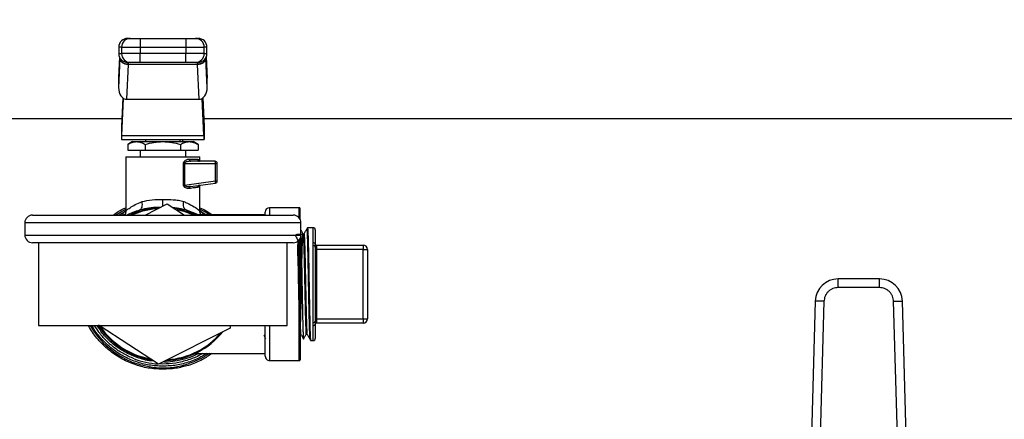
# Model space of a CAD drawing. Extents: x 0.4 to 10.6, y 0.4 to 8.1.
# Drawn here: x 7 to 7.4, y 6.3 to 6.5 of the extents above; entities that cross this region are included whole.
import ezdxf

# ---------------------------------------------------------------- set-up
doc = ezdxf.new("R2010")
doc.units = 0
doc.linetypes.add('SLD-SOLID', pattern=[0])
doc.layers.get('0').update_dxf_attribs({"linetype": 'CONTINUOUS'})
doc.styles.add('SLDTEXTSTYLE0', font='TXT', dxfattribs={"width": 0.75})
doc.dimstyles.new('SLDDIMSTYLE2', dxfattribs={"dimtxt": 0.125, "dimasz": 0.13, "dimexe": 0, "dimexo": 0.0625, "dimgap": 0.03125, "dimtad": 0, "dimtih": 1, "dimtoh": 1, "dimdec": 1, "dimlfac": 20, "dimrnd": 1e-09, "dimzin": 12, "dimtxsty": 'SLDTEXTSTYLE0', "dimsah": 1, "dimcen": 0.09, "dimazin": 3, "dimtfac": 1, "dimtdec": 1, "dimtofl": 0, "dimtmove": 0, "dimatfit": 3, "dimtolj": 1, "dimtzin": 12})

# ---------------------------------------------------------------- blocks, each defined once
blk = doc.blocks.new('_D_8')
at = {"color": 7, "linetype": 'SLD-SOLID'}
for p, q in [((6.471336385437318, 6.498511014929688), (6.471336385437318, 6.859254367221152)), ((8.327489928744589, 6.485859522746229), (8.327489928744589, 6.859254367221152)), ((6.471336385437318, 6.734254367221152), (7.237781207610358, 6.734254367221152)), ((8.327489928744589, 6.734254367221152), (7.561045106571547, 6.734254367221152))]:
    blk.add_line(p, q, dxfattribs=at)
for points in [[(6.471336385437318, 6.734254367221152), (6.601336385437317, 6.714254367221153), (6.601336385437317, 6.754254367221152)], [(8.327489928744589, 6.734254367221152), (8.197489928744588, 6.754254367221152), (8.197489928744588, 6.714254367221153)]]:
    blk.add_solid(points, dxfattribs=at)
at = {"color": 7, "linetype": 'SLD-SOLID', "insert": (7.23778120761036, 6.796169095459325), "char_height": 0.125, "attachment_point": 1, "style": 'SLDTEXTSTYLE0'}
blk.add_mtext('37.1', dxfattribs=at)
blk = doc.blocks.new('_D_9')
at = {"color": 7, "linetype": 'SLD-SOLID'}
for p, q in [((6.471336385437318, 6.498511014929686), (6.471336385437318, 7.245487244101796)), ((8.692061494868746, 5.725898552543073), (8.692061494868746, 7.245487244101796)), ((6.471336385437318, 7.120487244101796), (7.466241477983592, 7.120487244101796)), ((8.692061494868746, 7.120487244101796), (7.78950537694478, 7.120487244101796))]:
    blk.add_line(p, q, dxfattribs=at)
for points in [[(6.471336385437318, 7.120487244101796), (6.601336385437317, 7.100487244101797), (6.601336385437317, 7.140487244101796)], [(8.692061494868746, 7.120487244101796), (8.562061494868745, 7.140487244101796), (8.562061494868745, 7.100487244101797)]]:
    blk.add_solid(points, dxfattribs=at)
at = {"color": 7, "linetype": 'SLD-SOLID', "insert": (7.466241477983592, 7.182401972339968), "char_height": 0.125, "attachment_point": 1, "style": 'SLDTEXTSTYLE0'}
blk.add_mtext('44.4', dxfattribs=at)

msp = doc.modelspace()

# ---------------------------------------------------------------- linework, layer by layer
at = {"color": 7, "linetype": 'SLD-SOLID'}
for p, q in [((7.051548528430255, 6.484928335605621), (7.051548528430255, 6.480991319753031)), ((7.051548528430255, 6.484928335605621), (7.07222658822221, 6.484928335605621)), ((7.07222658822221, 6.484928335605621), (7.07222658822221, 6.480991319753031)), ((7.041937279460223, 6.480991319753031), (7.041937279460223, 6.47803860186308)), ((7.043187041022871, 6.480991319753031), (7.051548528430255, 6.480991319753031)), ((7.043187041022871, 6.480991319753031), (7.043187041022871, 6.47803860186308)), ((7.051548528430255, 6.480991319753031), (7.07222658822221, 6.480991319753031)), ((7.051548528430255, 6.480991319753031), (7.051548528430255, 6.47803860186308)), ((7.07222658822221, 6.480991319753031), (7.080588075629595, 6.480991319753031)), ((7.07222658822221, 6.480991319753031), (7.07222658822221, 6.47803860186308)), ((7.080588075629595, 6.47803860186308), (7.080588075629595, 6.480991319753031)), ((7.081837837192242, 6.47803860186308), (7.081837837192242, 6.480991319753031)), ((7.042390122228945, 6.475876408174258), (7.041802465017611, 6.462740623919959)), ((7.042225974791856, 6.476558810957751), (7.041810326260131, 6.467268347615308)), ((7.042390122228945, 6.475876408174258), (7.042400799438934, 6.476103973545404)), ((7.051548528430255, 6.47803860186308), (7.043187041022871, 6.47803860186308)), ((7.051548528430255, 6.474101586010489), (7.051548528430255, 6.47803860186308)), ((7.07222658822221, 6.47803860186308), (7.051548528430255, 6.47803860186308)), ((7.080588075629595, 6.47803860186308), (7.07222658822221, 6.47803860186308)), ((7.07222658822221, 6.474101586010489), (7.07222658822221, 6.47803860186308)), ((7.08138499442352, 6.475876466840248), (7.08137437587952, 6.476103973545404)), ((7.081972651634854, 6.462740623919959), (7.08138499442352, 6.475876466840248)), ((7.081964790392335, 6.467268347615308), (7.081549141860608, 6.476558810957751)), ((7.045618863596916, 6.457348808873333), (7.046323207460275, 6.473092531000512)), ((7.046323207460275, 6.473092531000512), (7.046337052633667, 6.473228929424826)), ((7.07745190919219, 6.473092531000512), (7.046323207460275, 6.473092531000512)), ((7.07222658822221, 6.474101586010489), (7.051548528430255, 6.474101586010489)), ((7.077438064018797, 6.473228929424826), (7.07745190919219, 6.473092531000512)), ((7.07745190919219, 6.473092531000512), (7.07815625305555, 6.457348808873333)), ((7.077532516261011, 6.474101586010489), (7.077507993877628, 6.474018221640188)), ((7.041802465017611, 6.466916410347586), (7.041802465017611, 6.462740623919959)), ((7.081972651634854, 6.462740623919959), (7.081972651634854, 6.466916410347586)), ((7.04376607433383, 6.458014491849974), (7.043186806358915, 6.445066145430376)), ((7.043373598867739, 6.440890300336761), (7.044128630145553, 6.457768094696375)), ((7.045618863596916, 6.457348808873333), (7.07815625305555, 6.457348808873333)), ((7.080401517784727, 6.440890300336761), (7.079646486506912, 6.457768094696375)), ((7.080009100984626, 6.458014491849974), (7.08058836895954, 6.445066145430376)), ((7.043340863245904, 6.448511012301647), (6.56976154474127, 6.448511012301647)), ((7.67326213834158, 6.448511012301647), (7.080434253406562, 6.448511012301647)), ((7.043186806358915, 6.445066145430376), (7.043186806358915, 6.439160592318496)), ((7.08058836895954, 6.445066145430376), (7.08058836895954, 6.439160592318496)), ((7.043373598867739, 6.440890300336761), (7.080401517784727, 6.440890300336761)), ((7.043186806358915, 6.439160592318496), (7.08058836895954, 6.439160592318496)), ((7.048108061508156, 6.438176353021846), (7.045976315467602, 6.436945657905607)), ((7.045976315467602, 6.436945657905607), (7.045976315467602, 6.434239337169256)), ((7.048108061508156, 6.438176353021846), (7.049954162848502, 6.438176353021846)), ((7.049954162848502, 6.438176353021846), (7.061887587659227, 6.438176353021846)), ((7.053931951563413, 6.436945657905607), (7.053931951563413, 6.434239337169256)), ((7.054013555954047, 6.439160592318496), (7.054013555954047, 6.438176353021846)), ((7.061887587659227, 6.438176353021846), (7.073821012469952, 6.438176353021846)), ((7.069761560698419, 6.438176353021846), (7.069761560698419, 6.439160592318496)), ((7.069843165089051, 6.436945657905607), (7.069843165089051, 6.434239337169256)), ((7.070844241524531, 6.438176353021846), (7.070844241524531, 6.439160592318496)), ((7.073821012469952, 6.438176353021846), (7.075667113810298, 6.438176353021846)), ((7.077798801184865, 6.436945657905607), (7.075667113810298, 6.438176353021846)), ((7.077798801184865, 6.436945657905607), (7.077798801184865, 6.434239337169256)), ((7.045155284952216, 6.431286619279305), (7.045155284952216, 6.406881450543231)), ((7.045155284952216, 6.431286619279305), (7.07861983170025, 6.431286619279305)), ((7.045976315467602, 6.434239337169256), (7.053931951563413, 6.434239337169256)), ((7.050076540101457, 6.431292427212211), (7.050076540101457, 6.431286619279305)), ((7.051552928379427, 6.434239337169256), (7.051552928379427, 6.431286619279305)), ((7.053931951563413, 6.434239337169256), (7.069843165089051, 6.434239337169256)), ((7.069843165089051, 6.434239337169256), (7.077798801184865, 6.434239337169256)), ((7.072222188273039, 6.431286619279305), (7.072222188273039, 6.434239337169256)), ((7.07861983170025, 6.429318082020015), (7.07861983170025, 6.431286619279305)), ((7.071191192183194, 6.418513332170741), (7.071191192183194, 6.428333842723365)), ((7.071611416662058, 6.428333901389355), (7.071611357996069, 6.418513332170741)), ((7.071611416662058, 6.428333901389355), (7.08563669464085, 6.428333842723365)), ((7.073864542633754, 6.430302379982655), (7.077662930754451, 6.430302379982655)), ((7.08550962410878, 6.429318082020015), (7.074569062495081, 6.429318082020015)), ((7.085636753306839, 6.420339956402755), (7.08563669464085, 6.428333842723365)), ((7.08563669464085, 6.428333842723365), (7.08649386340543, 6.428333842723365)), ((7.08649386340543, 6.420339956402755), (7.08649386340543, 6.428333842723365)), ((7.071611357996069, 6.418513332170741), (7.085636753306839, 6.420339956402755)), ((7.073999826404278, 6.417903792545528), (7.074404856392004, 6.417901093910036)), ((7.074171248423997, 6.417808577645459), (7.074008802300588, 6.417864251668973)), ((7.074404856392004, 6.417901093910036), (7.085636753306839, 6.419363930344558)), ((7.07861983170025, 6.406881450543231), (7.07861983170025, 6.418450090234651)), ((7.085636753306839, 6.420339956402755), (7.08649386340543, 6.420339956402755)), ((7.053876864199789, 6.404859468568005), (7.063891089847932, 6.409927271357648)), ((7.063891089847932, 6.409927271357648), (7.071648082905154, 6.404859468568005)), ((7.123600160083657, 6.408255114674545), (7.110214341384443, 6.408255114674545)), ((7.002887613231967, 6.404859468568005), (7.120887562086488, 6.404859468568005)), ((7.041921263645238, 6.404859468568005), (7.045289806064883, 6.40690667691848)), ((7.052617012087041, 6.407471278396154), (7.051403975433477, 6.407249990285828)), ((7.072370965221022, 6.407250048951816), (7.07115833922938, 6.407473683701703)), ((7.108245862791144, 6.405007072196209), (7.0765337277991, 6.405007072196209)), ((7.078485486585549, 6.40690661825249), (7.081853501011293, 6.404859468568005)), ((7.108245862791144, 6.404859468568005), (7.108245862791144, 6.406286577415256)), ((7.123993867535516, 6.402972183703413), (7.123993867535516, 6.407861407222686)), ((6.999387600331081, 6.401359455667119), (6.999387600331081, 6.395859460536865)), ((7.124387574987374, 6.395859460536865), (7.124387574987374, 6.401359455667119)), ((7.129881996848677, 6.399182302151115), (7.12731876245938, 6.399137129339622)), ((7.125736247407395, 6.396279743681719), (7.125345825250919, 6.396279743681719)), ((7.130883601278057, 6.398198238852432), (7.130883601278057, 6.391599429749105)), ((7.120887562086488, 6.39235944763598), (7.002887613231967, 6.39235944763598)), ((7.005637522798109, 6.39235944763598), (7.005637522798109, 6.354859443505894)), ((7.118137593854356, 6.354859443505894), (7.118137593854356, 6.39235944763598)), ((7.123993867535516, 6.394246732500571), (7.123993867535516, 6.339357483919188)), ((7.129881996848677, 6.391042454849993), (7.129881996848677, 6.392319378765526)), ((7.129881996848677, 6.356176436291882), (7.129881996848677, 6.391042454849993)), ((7.130883601278057, 6.390371609266325), (7.130883601278057, 6.35684728187555)), ((7.131375750259376, 6.391325987574599), (7.131375750259376, 6.389357450315309)), ((7.131375750259376, 6.391325987574599), (7.152537159134308, 6.391325987574599)), ((7.152537159134308, 6.391325987574599), (7.152537159134308, 6.389357450315309)), ((7.130883601278057, 6.389357450315309), (7.131375750259376, 6.389357450315309)), ((7.131375750259376, 6.389357450315309), (7.131375750259376, 6.357861382160577)), ((7.152537159134308, 6.389357450315309), (7.131375750259376, 6.389357450315309)), ((7.152537159134308, 6.357861382160577), (7.152537159134308, 6.389357450315309)), ((7.152537159134308, 6.389357450315309), (7.154505696393598, 6.389357450315309)), ((7.154505696393598, 6.389357450315309), (7.154505696393598, 6.357861382160577)), ((7.386223504903035, 6.375971631616096), (7.367472916178102, 6.375971631616096)), ((7.367472916178102, 6.372034615763505), (7.367472916178102, 6.375971631616096)), ((7.386223504903035, 6.372034615763505), (7.386223504903035, 6.375971631616096)), ((7.386223504903035, 6.372034615763505), (7.367472916178102, 6.372034615763505)), ((7.357142480849507, 6.365932179592702), (7.355394117046753, 6.304739153166432)), ((7.361077854054406, 6.365819716891881), (7.359329490251653, 6.304626690465611)), ((7.394366872163494, 6.304626690465611), (7.392618508360743, 6.365819716891881)), ((7.398302304034383, 6.304739153166432), (7.39655394023163, 6.365932179592702)), ((7.005637522798109, 6.354859443505894), (7.118137593854356, 6.354859443505894)), ((7.059884026804533, 6.337291619784227), (7.032994177438368, 6.354859443505894)), ((7.092401059165001, 6.354859443505894), (7.092337993226877, 6.353715398055339)), ((7.108245862791144, 6.340932255060631), (7.108245862791144, 6.354859443505894)), ((7.129881996848677, 6.35489945371036), (7.129881996848677, 6.356176436291882)), ((7.130883601278057, 6.357861382160577), (7.131375750259376, 6.357861382160577)), ((7.130883601278057, 6.35561946139277), (7.130883601278057, 6.349020652289442)), ((7.131375750259376, 6.357861382160577), (7.131375750259376, 6.355892903567276)), ((7.131375750259376, 6.357861382160577), (7.152537159134308, 6.357861382160577)), ((7.152537159134308, 6.355892903567276), (7.131375750259376, 6.355892903567276)), ((7.152537159134308, 6.357861382160577), (7.154505696393598, 6.357861382160577)), ((7.152537159134308, 6.357861382160577), (7.152537159134308, 6.355892903567276)), ((7.092337993226877, 6.353715398055339), (7.059884026804533, 6.337291619784227)), ((7.126766187509439, 6.350913862418918), (7.127156609665915, 6.350913862418918)), ((7.128746751296464, 6.348056594092991), (7.129881996848677, 6.34803653032477)), ((7.0765337277991, 6.342211818945666), (7.108245862791144, 6.342211818945666)), ((7.110214341384443, 6.338963776467329), (7.123600160083657, 6.338963776467329)), ((7.061887587659227, 6.336404707363248), (7.061832265631645, 6.336404766029236))]:
    msp.add_line(p, q, dxfattribs=at)
at = {"color": 8, "linetype": 'SLD-SOLID'}
for p, q in [((7.043187041022871, 6.480991319753031), (7.041937279460223, 6.480991319753031)), ((7.081837837192242, 6.480991319753031), (7.080588075629595, 6.480991319753031)), ((7.042233073376519, 6.476541445825021), (7.041802465017611, 6.466916410347586)), ((7.041937279460223, 6.47803860186308), (7.043187041022871, 6.47803860186308)), ((7.080588075629595, 6.47803860186308), (7.081837837192242, 6.47803860186308)), ((7.081542043275945, 6.476541445825021), (7.081972651634854, 6.466916410347586)), ((7.110214341384443, 6.408255114674545), (7.110214341384443, 6.404859468568005)), ((7.123600160083657, 6.403571163450615), (7.123600160083657, 6.408255114674545)), ((7.079433352969049, 6.405021386697513), (7.079095026210762, 6.405266903861278)), ((7.124387574987374, 6.401359455667119), (6.999387600331081, 6.401359455667119)), ((7.129881996848677, 6.392319378765526), (7.129881996848677, 6.399182302151115)), ((6.999387600331081, 6.395859460536865), (7.124387574987374, 6.395859460536865)), ((7.123600160083657, 6.338963776467329), (7.123600160083657, 6.393647694087381)), ((7.110214341384443, 6.354859443505894), (7.110214341384443, 6.338963776467329)), ((7.129881996848677, 6.34803653032477), (7.129881996848677, 6.35489945371036))]:
    msp.add_line(p, q, dxfattribs=at)
at = {"color": 8, "linetype": 'SLD-SOLID', "flags": 128}
for points in [[(7.071611357996069, 6.418513332170741), (7.071611357996069, 6.418513332170741), (7.071610595338212, 6.418458010143159), (7.071622093872047, 6.418403685437389), (7.071681874514789, 6.418299377309032), (7.071790406594351, 6.418202050433361), (7.071947455446776, 6.418113464790043), (7.072700374748988, 6.417912357779914), (7.073999826404278, 6.417903792545528)], [(7.040454613921435, 6.404859468568005), (7.042676881582943, 6.406272614909884), (7.045155284952216, 6.407608908806237)], [(7.075910225668516, 6.404859468568005), (7.071537438849989, 6.406473956583968), (7.067854974723462, 6.407337578607334)], [(7.06183373228137, 6.337389005325887), (7.060171138154465, 6.337429602190242), (7.06015799697294, 6.33743024751612)]]:
    msp.add_lwpolyline(points, dxfattribs=at)
at = {"color": 7, "linetype": 'SLD-SOLID', "flags": 128}
for points in [[(7.072370965221022, 6.407250048951816), (7.077034500680796, 6.405423894047714), (7.078167282261473, 6.404859468568005)], [(7.361077854054406, 6.365819716891881), (7.360310092256988, 6.36584165797175), (7.359571839452015, 6.365862719061782), (7.358891489978136, 6.365882196170116), (7.358295091534448, 6.365899209306911), (7.357805699854611, 6.365913230478271), (7.357442029389095, 6.365923614358316), (7.357218101309265, 6.365930008951111), (7.357142480849507, 6.365932179592702)], [(7.392618508360743, 6.365819716891881), (7.393386270158159, 6.36584165797175), (7.394124522963133, 6.365862719061782), (7.394804931103001, 6.365882196170116), (7.395401270880699, 6.365899209306911), (7.395890721226526, 6.365913230478271), (7.39625439169204, 6.365923614358316), (7.396478319771872, 6.365930008951111), (7.39655394023163, 6.365932179592702)]]:
    msp.add_lwpolyline(points, dxfattribs=at)
at = {"color": 7, "linetype": 'SLD-SOLID'}
for centre, radius, start, end in [((7.045874312307384, 6.48099132989032), 0.003937007874014853, 90, 180.0000000000913), ((7.047122982634442, 6.480992394000157), 0.003935941758170499, 90.01596038003346, 180.015637890769), ((7.076652158435355, 6.480992418404028), 0.003935917347575708, 359.9840067611862, 89.98439496801038), ((7.077900820771951, 6.48099132989033), 0.003937007874015741, 359.9999999999233, 90.00000000001292), ((7.045874312307384, 6.478038573984807), 0.003937007874015741, 180.0000000373046, 270.0000000000008), ((7.047122949246309, 6.478037494246228), 0.00393590837928793, 179.9838762070441, 269.9845255221437), ((7.076652191823489, 6.478037469842357), 0.00393588396889916, 270.015119123774, 0.016479147042417), ((7.077900820771952, 6.478038573984818), 0.003937007874015741, 269.9999999999879, 359.9999999999233), ((7.085509613783763, 6.428333849575358), 0.0009842519685838826, 359.9992687111911, 90.0002803826372), ((7.085185368098795, 6.429058838861121), 0.0004151493411345478, 355.9886335850706, 38.64238739222141), ((7.079904585141509, 6.428376470053743), 0.005732267998072253, 359.573922811303, 6.544428191092858), ((7.085509613783763, 6.420339958024767), 0.0009842519693442468, 277.4205087018128, 359.999999822166), ((7.079971381337021, 6.419572382620589), 0.005717132941209989, 0.8330155365691603, 7.715745635285233), ((7.085289191146384, 6.419575183846942), 0.0004067277930630769, 328.7081372781241, 11.38903965207975), ((7.061887566539667, 6.373609440126539), 0.03464566929133955, 92.74885261264916, 115.5792915713256), ((7.110214338193211, 6.40628660548087), 0.001968503937008315, 90, 180), ((7.123600164964865, 6.407861408630477), 0.0003937007874021958, 0, 90), ((7.002887566539668, 6.401359440126539), 0.003500000000000725, 90, 180), ((7.061887566539667, 6.373609440126539), 0.03464566929133997, 64.4207084286718, 81.44672432758121), ((7.120887566539668, 6.401359440126539), 0.003500000000000725, 0, 90), ((7.12989937756329, 6.398198229519317), 0.000984251968504679, 0, 91.01027777780898), ((7.002887566539668, 6.395859440126539), 0.003499999999999837, 180, 270.0000000000008), ((7.120887566539668, 6.395859440126539), 0.003499999999999837, 270.0000000000008, 0), ((7.130009064463574, 6.391439458786142), 0.0008890474390479573, 10.36598765392085, 98.21717212672006), ((7.130025677185831, 6.390173832074321), 0.000880425786594257, 12.98159913686577, 99.39234496040972), ((7.131375755516046, 6.391818101543862), 0.0004921259842527448, 180, 270.0000000000008), ((7.152537172838881, 6.389357471622603), 0.001968503937007426, 0, 90), ((7.367472894503487, 6.365636999181854), 0.01033464566931005, 89.99999999806484, 178.3634229615309), ((7.386223498417976, 6.365636999181854), 0.01033464566930597, 1.636577042504243, 90.00000000333362), ((7.061887566539667, 6.373609440126539), 0.03464566929133699, 212.2380363903293, 261.4467243275831), ((7.130025677185831, 6.357045059067555), 0.0008804257865951332, 260.6076550396005, 347.0184008630224), ((7.130008959458895, 6.355779506730016), 0.0008891641140996091, 261.7907499531071, 349.6305155426505), ((7.131375755516046, 6.355400778709217), 0.0004921259842527448, 90, 180), ((7.152537172838881, 6.357861408630477), 0.001968503937007426, 270.0000000000008, 0), ((7.061887566539667, 6.373609440126539), 0.03464566929133847, 272.6770656504323, 321.4467243274207), ((7.12989937756329, 6.349020650733762), 0.000984251968504679, 268.9897222221918, 0), ((7.061887566539667, 6.373609440126539), 0.0352362204724405, 270.6912516159787, 296.9930669584772), ((7.110214338193211, 6.340932274772209), 0.001968503937008315, 180, 270.0000000000008), ((7.123600164964865, 6.339357471622603), 0.0003937007874021958, 270.0000000000008, 0)]:
    msp.add_arc(centre, radius, start, end, dxfattribs=at)
at = {"color": 8, "linetype": 'SLD-SOLID'}
for radius, start, end in [(0.03425196850393818, 93.7181028086544, 114.1669638575953), (0.03789370547476429, 209.6569014485006, 287.5390854430754), (0.03425196850393623, 213.7181028082582, 259.9666579096565), (0.03425196850393728, 273.7181028086599, 319.9666579094727), (0.03622050356350644, 248.8664471229489, 266.42169891337)]:
    msp.add_arc((7.061887566539667, 6.373609440126539), radius, start, end, dxfattribs=at)
at = {"color": 7, "linetype": 'SLD-SOLID'}
for centre, major_axis, ratio, start_param, end_param in [((7.045743425712955, 6.467092392544257), (-0.0002489600336552655, -0.005564988987586617), 0.7067532482640354, 4.712388980384674, 4.775603737809625), ((7.078031707366364, 6.467092392544375), (-0.0002489600336552656, 0.005564988987585728), 0.706753248264148, 4.649174222913635, 4.712388980384721), ((7.045743425712956, 6.462916565096225), (-0.0002489600336552656, -0.005564988987585728), 0.7067532482641408, 4.775603737839882, 6.314792685892665), ((7.078031707366373, 6.462916565096391), (-0.0002489600336561537, 0.005564988987585727), 0.7067532482641429, 3.109985274857001, 4.649174222786867), ((7.043186779138092, 6.445066133039925), (0, 0.005905511811024056), 0.04473684210503756, 3.14159265358979, 3.926990816986084), ((7.080588353941242, 6.445066133039925), (0, 0.005905511811024056), 0.04473684210533835, 2.356194490220728, 3.14159265358979)]:
    msp.add_ellipse(centre, major_axis=major_axis, ratio=ratio, start_param=start_param, end_param=end_param, dxfattribs=at)
for points, knots in [([(7.04602899752568, 6.484928335605621), (7.045982343081299, 6.484928335605621), (7.045778027624557, 6.484928335605621), (7.046536560592846, 6.48492833560562), (7.04712188623387, 6.484928335605621)], [0, 0, 0, 0, 0.2283451537445035, 1, 1, 1, 1]), ([(7.04712188623387, 6.484928335605621), (7.047204530663916, 6.48492833560562), (7.047369818775794, 6.48492833560562), (7.048400520919204, 6.484928335605621), (7.049844432074504, 6.48492833560562), (7.05098050138813, 6.484928335605621), (7.051548528430255, 6.484928335605621)], [0, 0, 0, 0, 0.2500017046622071, 0.5000011459499952, 0.7500039242979496, 1, 1, 1, 1]), ([(7.07222658822221, 6.484928335605621), (7.072794636134843, 6.484928335605621), (7.073930704093256, 6.484928335605621), (7.075374609565725, 6.484928335605621), (7.07640529772717, 6.484928335605621), (7.076570585938715, 6.48492833560562), (7.076653230418595, 6.484928335605621)], [0, 0, 0, 0, 0.2500054859983745, 0.4999987074229535, 0.7499982220239354, 1, 1, 1, 1]), ([(7.076653230418595, 6.484928335605621), (7.077238554587009, 6.484928335605621), (7.077997088733079, 6.484928335605621), (7.077792774038571, 6.48492833560562), (7.077746119126785, 6.484928335605621)], [0, 0, 0, 0, 0.7716517067093535, 1, 1, 1, 1]), ([(7.046323207460275, 6.473092531000512), (7.045817958168575, 6.47314400040649), (7.044807458319475, 6.473246939347381), (7.043523643437937, 6.473894850941055), (7.042608164838423, 6.474803559539045), (7.04246280276993, 6.475518793580535), (7.042390122228945, 6.475876408174258)], [0, 0, 0, 0, 0.2500007336762761, 0.5000020936294157, 0.7500027434698744, 1, 1, 1, 1]), ([(7.046337052633667, 6.473228929424826), (7.045842270693019, 6.473272638777297), (7.04483165740996, 6.473361916999827), (7.043586938982653, 6.473992829975489), (7.042854612908404, 6.474743835516858), (7.042484081541296, 6.47545481667926), (7.042429312419727, 6.475881724145701), (7.042400799438934, 6.476103973545404)], [0, 0, 0, 0, 0.2444521184492908, 0.4993039108349442, 0.7159974265427632, 0.8521473470792639, 1, 1, 1, 1]), ([(7.04256788017547, 6.47577556133925), (7.042559575289477, 6.475778533185498), (7.04249256083212, 6.475802513847467), (7.042477828215619, 6.475685267031265), (7.042464921364859, 6.475582550235598)], [0, 0, 0, 0, 0.1239267811697611, 1, 1, 1, 1]), ([(7.081374317213531, 6.476103973545404), (7.081345815282421, 6.475881558492159), (7.081291030885761, 6.475454048003399), (7.080918897757575, 6.474742216201326), (7.080184985853956, 6.473984487644482), (7.079199866555663, 6.473510694751639), (7.078239904669869, 6.473273734182209), (7.077746405001048, 6.473246158712071), (7.077438064018797, 6.473228929424826)], [0, 0, 0, 0, 0.1477653623319076, 0.2840241312399293, 0.5015580786973426, 0.7558245038936169, 0.8474379679099423, 1, 1, 1, 1]), ([(7.08138499442352, 6.475876466840248), (7.081312315935209, 6.475518829507894), (7.081166959938585, 6.474803559665579), (7.080251478680701, 6.473894856487987), (7.078967651891513, 6.473246936673109), (7.077957157541289, 6.473143999637772), (7.07745190919219, 6.473092531000512)], [0, 0, 0, 0, 0.250002776812203, 0.500002182581002, 0.7500005103958007, 1, 1, 1, 1]), ([(7.081311016611451, 6.475585835530979), (7.081298242072677, 6.475688844196586), (7.081283522269925, 6.475807538676767), (7.081216555636753, 6.475784113040909), (7.081207705804907, 6.475781017276222)], [0, 0, 0, 0, 0.8678471437729216, 1, 1, 1, 1]), ([(7.081374317213531, 6.476104560205293), (7.081374921880161, 6.476123931466131), (7.0813763143085, 6.47616853967038), (7.081376872029745, 6.476232309983915), (7.081376845495812, 6.476271127022674), (7.081376839851057, 6.476279384852371)], [0, 0, 0, 0, 0.3766688326970229, 0.8673942477614354, 1, 1, 1, 1]), ([(7.04712188623387, 6.474101586010489), (7.046536560592846, 6.474101586010489), (7.045778027624557, 6.474101586010489), (7.045982343081299, 6.474101586010489), (7.04602899752568, 6.474101586010489)], [0, 0, 0, 0, 0.7716548462554965, 1, 1, 1, 1]), ([(7.051548528430255, 6.474101586010489), (7.051002382595031, 6.474101586010489), (7.049867107619883, 6.474101586010488), (7.048394608494192, 6.474101586010489), (7.047359837723152, 6.474101586010489), (7.047199175835143, 6.474101586010489), (7.04712188623387, 6.474101586010489)], [0, 0, 0, 0, 0.2405336040604057, 0.4999979195304184, 0.7594640402010572, 1, 1, 1, 1]), ([(7.076653230418595, 6.474101586010489), (7.076575940817322, 6.474101586010489), (7.076415278929312, 6.474101586010489), (7.075380508158273, 6.474101586010489), (7.073908009032582, 6.474101586010489), (7.072772734057434, 6.474101586010489), (7.07222658822221, 6.474101586010489)], [0, 0, 0, 0, 0.2405359597989428, 0.5000020804695815, 0.7594663959395942, 1, 1, 1, 1]), ([(7.077746119126785, 6.474101586010489), (7.077792773571167, 6.474101586010489), (7.077997089027908, 6.474101586010489), (7.07723855605962, 6.474101586010488), (7.076653230418595, 6.474101586010489)], [0, 0, 0, 0, 0.2283451537445035, 1, 1, 1, 1]), ([(7.045976315467602, 6.436945657905607), (7.046622346513673, 6.437289630143677), (7.047926249688527, 6.437983879276143), (7.049274111700409, 6.438111807855748), (7.049954162848502, 6.438176353021846)], [0, 0, 0, 0, 0.4954593703974658, 1, 1, 1, 1]), ([(7.049954162848502, 6.438176353021846), (7.050620688627755, 6.438114340570254), (7.051968541205431, 6.437988938604826), (7.053272707679432, 6.437295954733492), (7.053931951563413, 6.436945657905607)], [0, 0, 0, 0, 0.4945094072542899, 1, 1, 1, 1]), ([(7.053931951563413, 6.436945657905607), (7.055223988860098, 6.437289630138907), (7.057831743599515, 6.437983878845129), (7.060527479946816, 6.438111807736489), (7.061887587659227, 6.438176353021846)], [0, 0, 0, 0, 0.495459667718286, 1, 1, 1, 1]), ([(7.061887587659227, 6.438176353021846), (7.063220637294707, 6.438114341154973), (7.065916330298221, 6.437988940756356), (7.068524675221478, 6.437295954758161), (7.069843165089051, 6.436945657905607)], [0, 0, 0, 0, 0.4945109230694192, 1, 1, 1, 1]), ([(7.069843165089051, 6.436945657905607), (7.070489196135123, 6.437289630143677), (7.071793099309977, 6.437983879276143), (7.07314096132186, 6.438111807855748), (7.073821012469952, 6.438176353021846)], [0, 0, 0, 0, 0.4954593703974658, 1, 1, 1, 1]), ([(7.073821012469952, 6.438176353021846), (7.074487536280611, 6.438114341767401), (7.075835376418596, 6.437988943009829), (7.077139555151548, 6.437295954783997), (7.077798801184865, 6.436945657905607)], [0, 0, 0, 0, 0.4945125107013125, 1, 1, 1, 1]), ([(7.071191192183194, 6.428333842723365), (7.071194810136984, 6.428402446208583), (7.071202169092399, 6.428541986406803), (7.071284491570847, 6.428826821341667), (7.071567720892503, 6.429306881713428), (7.072189415049552, 6.429813601703428), (7.073021399079589, 6.430215698952819), (7.073583698701986, 6.4302735072704), (7.073864542633754, 6.430302379982655)], [0, 0, 0, 0, 0.04771469266776986, 0.0970521782047906, 0.2079346599485651, 0.4518065523220436, 0.7262014821223676, 1, 1, 1, 1]), ([(7.071611416662058, 6.428333901389355), (7.071536817276341, 6.428333906277868), (7.071387615276347, 6.428333916055111), (7.071256667492097, 6.428333867167633), (7.071191192183194, 6.428333842723365)], [0, 0, 0, 0, 0.4999891805788307, 1, 1, 1, 1]), ([(7.074569062495081, 6.429318082020015), (7.073979540973864, 6.42927373461967), (7.073116297169234, 6.429208796161578), (7.072145683400464, 6.428876986430851), (7.071753580405976, 6.428625913497093), (7.071643145381613, 6.428469289638523), (7.071615129841756, 6.428390359238072), (7.071612628863173, 6.428352332564984), (7.071611416662058, 6.428333901389355)], [0, 0, 0, 0, 0.5605086381739862, 0.8207598737832641, 0.9293917956889909, 0.9678847530786864, 0.9844340377860852, 1, 1, 1, 1]), ([(7.073864542633754, 6.430302379982655), (7.07387512373545, 6.430173392216463), (7.073896285423387, 6.429915422967679), (7.074059283461014, 6.429590085089275), (7.074292138196493, 6.429362463474246), (7.074476757145694, 6.429332875397339), (7.074569062495081, 6.429318082020015)], [0, 0, 0, 0, 0.2500175487394435, 0.5000229179539567, 0.7500226307028641, 1, 1, 1, 1]), ([(7.078590909367696, 6.429318082020015), (7.078469293220196, 6.42933286835499), (7.078226086263832, 6.429362437944218), (7.077919371006242, 6.429590098900211), (7.077704764840616, 6.429915424838597), (7.077676875745982, 6.430173392195382), (7.077662930754451, 6.430302379982655)], [0, 0, 0, 0, 0.2500220769143841, 0.4999920619097461, 0.7499880668763926, 1, 1, 1, 1]), ([(7.073829460372361, 6.416925126517828), (7.073558683172784, 6.416914222038876), (7.073021902235799, 6.416892605313251), (7.072315131207239, 6.417126095694077), (7.071802602566645, 6.417430600703012), (7.071479963532697, 6.417724281847208), (7.071284934407054, 6.418029954907349), (7.071202406246298, 6.41830615231953), (7.071194920241328, 6.418444456284968), (7.071191192183194, 6.418513332170741)], [0, 0, 0, 0, 0.2744370598639519, 0.5440361388156786, 0.675344819410806, 0.7892753675184389, 0.8997334491964947, 0.9500668872512685, 1, 1, 1, 1]), ([(7.071611357996069, 6.418513332170741), (7.071536779027276, 6.418513332170741), (7.07138759907084, 6.418513332170741), (7.071256667587539, 6.418513332170741), (7.071191192183194, 6.418513332170741)], [0, 0, 0, 0, 0.4999262003700808, 1, 1, 1, 1]), ([(7.074404856392004, 6.417901093910036), (7.074323897158362, 6.417878246230123), (7.074156124969348, 6.417830898878864), (7.073958133032831, 6.417600162838363), (7.073833374100957, 6.417283339104921), (7.073830734263074, 6.417041722157259), (7.073829460372361, 6.416925126517828)], [0, 0, 0, 0, 0.241291514377224, 0.5000295054221171, 0.7587322409459529, 0.9999999999999999, 0.9999999999999999, 0.9999999999999999, 0.9999999999999999]), ([(7.077662930754451, 6.417453765744276), (7.077203931828993, 6.417390301189672), (7.076263759366424, 6.417260306056179), (7.074653552646601, 6.417038596091086), (7.073829460372361, 6.416925126517828)], [0, 0, 0, 0, 0.4882071574452018, 1, 1, 1, 1]), ([(7.078463780169638, 6.418429733136484), (7.078363268718733, 6.418405959814492), (7.078151747532472, 6.418355930079333), (7.077884430930919, 6.418134516264152), (7.077694775909818, 6.417820325601334), (7.077673426218133, 6.417574575821119), (7.077662930754451, 6.417453765744276)], [0, 0, 0, 0, 0.2295071689105447, 0.4829860497175129, 0.7458370257408207, 1, 1, 1, 1]), ([(7.039495483668057, 6.404859468568005), (7.04019841167618, 6.405419997174855), (7.041926405607881, 6.406797933492639), (7.043953053848931, 6.407690974300991), (7.045155284952216, 6.408220736405019)], [0, 0, 0, 0, 0.4067884702762681, 1, 1, 1, 1]), ([(7.045155284952216, 6.40688590915839), (7.045246701955606, 6.406958110161399), (7.045436026081253, 6.407107638052909), (7.046957108438377, 6.408197418979044), (7.049237748598332, 6.409620790636073), (7.051389085974848, 6.410549583605712), (7.052452571320008, 6.411008720197992)], [0, 0, 0, 0, 0.2345724314508496, 0.4857982523838382, 0.7458111270623441, 1, 1, 1, 1]), ([(7.051403975433477, 6.407249990285828), (7.051623263282908, 6.40736456460756), (7.052076046447327, 6.407601136419862), (7.052495549083226, 6.408500676802834), (7.052657579292419, 6.409685470138538), (7.052519463250182, 6.410576957718029), (7.052452571320008, 6.411008720197992)], [0, 0, 0, 0, 0.2421557445209549, 0.5000005452719373, 0.7578418258209161, 1, 1, 1, 1]), ([(7.052452571320008, 6.411008720197992), (7.053924881933136, 6.411345970280863), (7.056821720241591, 6.41200952520662), (7.060217636900378, 6.411944070579362), (7.061887587659227, 6.41191188309791)], [0, 0, 0, 0, 0.5082474257642066, 1, 1, 1, 1]), ([(7.061887587659227, 6.41191188309791), (7.063479664204637, 6.411912541049912), (7.065894459724802, 6.411913539004158), (7.069064488828882, 6.41168227510871), (7.07053354591148, 6.411244036411111), (7.071322369334491, 6.411008720197992)], [0, 0, 0, 0, 0.4725875376609266, 0.7168011312771411, 1, 1, 1, 1]), ([(7.072370965221022, 6.407249990285828), (7.072151671551774, 6.407364590419101), (7.071698888580321, 6.407601209146173), (7.071279483812666, 6.408500672016197), (7.071117339649971, 6.409685479184224), (7.07125547016147, 6.410576959647145), (7.071322369334491, 6.411008720197992)], [0, 0, 0, 0, 0.2421611515662309, 0.4999982268207039, 0.7578398518061981, 1, 1, 1, 1]), ([(7.071322369334491, 6.411008720197992), (7.071908925431721, 6.410770093404317), (7.072694541823057, 6.410450483529988), (7.074635918012821, 6.409516671719402), (7.076594630177667, 6.408361633859124), (7.078302389309382, 6.407134427417951), (7.078512565235006, 6.406969885577477), (7.07861983170025, 6.40688590915839)], [0, 0, 0, 0, 0.1365931244480331, 0.1829489080698112, 0.503466425591142, 0.7465865738761224, 1, 1, 1, 1]), ([(7.07861983170025, 6.408208240549373), (7.079584588537593, 6.407798839359216), (7.081613799317243, 6.406937729827665), (7.083347724128394, 6.405574547152729), (7.084257281242618, 6.404859468568005)], [0, 0, 0, 0, 0.4754345122837275, 1, 1, 1, 1]), ([(7.043193787611601, 6.404633017850649), (7.043474616511302, 6.40512337866329), (7.044040721533329, 6.406111865670632), (7.044871269673771, 6.406640355926676), (7.045289806064883, 6.40690667691848)], [0, 0, 0, 0, 0.4960720869357222, 1, 1, 1, 1]), ([(7.045155284952216, 6.40688590915839), (7.04513024757112, 6.406572987095754), (7.045078695435018, 6.405928678463747), (7.0448409446998, 6.405217978803631), (7.044592757600318, 6.40488865988131), (7.044545158667114, 6.404825500960402)], [0, 0, 0, 0, 0.4328431605174311, 0.891226979259463, 1, 1, 1, 1]), ([(7.045613935653844, 6.404859468568005), (7.045622870258467, 6.404865163370227), (7.047383858765284, 6.40598759482455), (7.049399029214292, 6.406620397859511), (7.051403975433477, 6.407249990285828)], [0, 0, 0, 0, 0.005073630286947835, 1, 1, 1, 1]), ([(7.079257237670215, 6.404787720063517), (7.079200024818553, 6.404863133724635), (7.078941330849871, 6.405204124581075), (7.078695728616603, 6.405928228219128), (7.078644642667705, 6.406572839909213), (7.07861983170025, 6.40688590915839)], [0, 0, 0, 0, 0.1274373718673658, 0.576221574862838, 1, 1, 1, 1]), ([(7.127309551899113, 6.399126334797655), (7.127252039675933, 6.399022789329536), (7.127137015234864, 6.398815698402824), (7.127021990777922, 6.398608607447534), (7.126964478552098, 6.398505061974652)], [0, 0, 0, 0, 0.500000022998916, 1, 1, 1, 1]), ([(7.125353334497504, 6.396130321407858), (7.124249175310461, 6.396154319696318), (7.120658883060137, 6.396232352710114), (7.123345494422395, 6.394423079130097), (7.122651382947542, 6.390192216667051), (7.123027118131937, 6.384122448916404), (7.123116011689095, 6.376939866697596), (7.123281904307693, 6.369394220104735), (7.123427036657837, 6.362299997988642), (7.123577857709154, 6.356416608976937), (7.123727027578821, 6.352375605188239), (7.123876765624138, 6.350610843789458), (7.124026233698975, 6.351312023897337), (7.124175859578124, 6.354404658802997), (7.124325477103342, 6.359557598930796), (7.124474969305126, 6.366218704643805), (7.124624621496358, 6.373673897212377), (7.124774105501574, 6.381123836169007), (7.124923761017274, 6.387769626312014), (7.125073241645943, 6.392898365711359), (7.125222900371341, 6.395959703472081), (7.125372380106881, 6.396625089174846), (7.125522037417733, 6.394822209927423), (7.12567151872867, 6.390744251505754), (7.125821175650635, 6.384827410255667), (7.125970656055324, 6.377706989039814), (7.12612031300826, 6.370142122258801), (7.126269793220992, 6.362959724704146), (7.126419451063081, 6.356871749151074), (7.126568929161991, 6.352749369003888), (7.126684579280183, 6.350795917112008), (7.126750270914094, 6.351104911030996), (7.126766128843451, 6.351179502016892)], [0, 0, 0, 0, 0.01541725845573315, 0.05013087261729589, 0.08484808754882547, 0.119569390829417, 0.1542946272429217, 0.1890239397244266, 0.2237568827743073, 0.2584943882658993, 0.2932359034248992, 0.3279816153853402, 0.3627315622865484, 0.397485602108284, 0.4322437259690964, 0.4670057654360377, 0.5017719185949923, 0.5365415869326441, 0.5713155178576372, 0.6060933304216876, 0.6408749016088329, 0.6756608638203513, 0.7104508491313996, 0.7452449516294947, 0.780043344668031, 0.8148460102109732, 0.8496527470806611, 0.8844634915222791, 0.9192780559048359, 0.9540964327217497, 0.988918900570245, 1, 1, 1, 1]), ([(7.124337004904897, 6.395684107895887), (7.124345616475546, 6.39548972391563), (7.124380242317351, 6.394708134908895), (7.124439540148473, 6.392719625396428), (7.124517024127619, 6.389771315443027), (7.124593042489875, 6.386350892484717), (7.124670252518064, 6.382546741522078), (7.124746751871255, 6.378521216226014), (7.124823366556941, 6.374319158600488), (7.124900348440115, 6.370134312653052), (7.124976659723544, 6.366010278864848), (7.12505369412463, 6.362137571426056), (7.12513012411259, 6.358556294333639), (7.125206964905305, 6.355431416374684), (7.125283712588117, 6.352799220071129), (7.12536016428192, 6.350764569992409), (7.125437419203894, 6.34941744965997), (7.125494505624036, 6.34877146207991), (7.125526883671608, 6.348801727714614), (7.12553320441963, 6.348807636083556)], [0, 0, 0, 0, 0.0215221291371909, 0.086537272839349, 0.149713043348819, 0.2147195305886613, 0.2779049015139478, 0.3429194035268096, 0.4061140369664084, 0.4711389064740146, 0.5343349390213362, 0.5993625171536416, 0.662570563141716, 0.7276103609549297, 0.7908376910954757, 0.8558989401933466, 0.919139000931678, 0.9842145515759607, 1, 1, 1, 1]), ([(7.125353041167559, 6.396266778498161), (7.125149043145727, 6.396634107562703), (7.124827231886569, 6.397213577048363), (7.124505396908175, 6.397793033451214), (7.124387574987374, 6.398005169082791)], [0, 0, 0, 0, 0.6339057942360032, 1, 1, 1, 1]), ([(7.126970579814948, 6.398517147168377), (7.126761871333755, 6.398141290037939), (7.12634445702423, 6.397389580554519), (7.125926976089507, 6.396637915405145), (7.125718236948786, 6.396262085219044)], [0, 0, 0, 0, 0.5000031777269085, 1, 1, 1, 1]), ([(7.125736364739373, 6.396062562190619), (7.125747880927697, 6.396128678671433), (7.125809185357964, 6.396480638284563), (7.125920576775174, 6.394696203551108), (7.12607003160374, 6.390778028455973), (7.126219693166626, 6.384818330202529), (7.1263691814963, 6.377709526518581), (7.126518802109056, 6.370141053426407), (7.126668419811373, 6.362961460435062), (7.126817915883512, 6.356865878171795), (7.126967551746554, 6.352771117851415), (7.127077775658439, 6.350832029682533), (7.127138110767373, 6.351087496747621), (7.127148631091418, 6.351132041231831)], [0, 0, 0, 0, 0.0244844543555029, 0.1303387442361411, 0.2362055613399802, 0.3420854331234223, 0.447978304708843, 0.5538835639799059, 0.6598010337864402, 0.7657300927287064, 0.8716707852969475, 0.977623891846591, 1, 1, 1, 1]), ([(7.127321754424816, 6.398967525965563), (7.127347664458781, 6.398962825755207), (7.127413238935639, 6.398950930215605), (7.127518503248839, 6.39701308531881), (7.127637641752051, 6.393463826717221), (7.12775664459832, 6.388499130256981), (7.127875680993302, 6.38253297917612), (7.127994720353124, 6.375954718651362), (7.128113749389149, 6.369216634055416), (7.12823278505958, 6.362775069224782), (7.128351799254667, 6.35707920256232), (7.12847092965216, 6.35247515707588), (7.128589933950019, 6.349432567720379), (7.12868305718324, 6.347995417542685), (7.128736504270144, 6.348202113412615), (7.128750271255801, 6.348255354463562)], [0, 0, 0, 0, 0.054414144981549, 0.1377141803647519, 0.2210171687291687, 0.3043314406837637, 0.3876523526605236, 0.4709758430795131, 0.5543098591916134, 0.637651393002014, 0.7209955501122981, 0.8043505433808282, 0.8877122705504678, 0.9710767480437376, 1, 1, 1, 1]), ([(7.130883601278057, 6.391599429749105), (7.130884832671311, 6.391408658398031), (7.130887001059052, 6.391072724887577), (7.130884627102194, 6.390583158577487), (7.130883601278057, 6.390371609266325)], [0, 0, 0, 0, 0.5678842542850459, 1, 1, 1, 1]), ([(7.367472916178102, 6.372034615763505), (7.366681762762117, 6.371951641980901), (7.365461691509835, 6.371823684590081), (7.363991919181783, 6.371054133618268), (7.362984139919307, 6.370256322480169), (7.362157596321997, 6.36927154457529), (7.361346241625506, 6.367824423638393), (7.361183411014711, 6.366608169015791), (7.361077854054406, 6.365819716891881)], [0, 0, 0, 0, 0.2398378187636826, 0.3698640768931462, 0.5000036774195483, 0.6300315610608344, 0.7601633769441155, 1, 1, 1, 1]), ([(7.392618508360743, 6.365819716891881), (7.392512933997427, 6.366608158064452), (7.392350122652316, 6.367824051429239), (7.391539064632654, 6.369271314949838), (7.39071270328831, 6.37025580103553), (7.389704783375021, 6.371053953275177), (7.388235046090039, 6.371823616435792), (7.38701463318418, 6.371951630867877), (7.386223504903035, 6.372034615763505)], [0, 0, 0, 0, 0.2398376207136176, 0.3698652249495784, 0.4999998278665828, 0.6300281052013592, 0.7601670485469167, 1, 1, 1, 1]), ([(7.061887587659227, 6.33502676061474), (7.059667417774326, 6.335137726129241), (7.055227101065616, 6.335359656005635), (7.048762951334939, 6.33713626604765), (7.04269584201296, 6.339918218260086), (7.037173458153427, 6.343710773973893), (7.032482402740658, 6.348435438021151), (7.029483734950979, 6.352233677051848), (7.028397229033883, 6.354551009005209), (7.028252616213287, 6.354859443505894)], [0, 0, 0, 0, 0.1625094132628815, 0.3250171385267964, 0.4875249494779403, 0.6500341525475754, 0.8125415419119357, 0.9750494719429925, 1, 1, 1, 1]), ([(7.061832265631645, 6.336404766029236), (7.059757037220376, 6.336508387705315), (7.055606583362529, 6.336715630909437), (7.049555447490256, 6.338335249870737), (7.043854332225898, 6.340868875730632), (7.038636277037075, 6.344325954047711), (7.034145715562502, 6.348638436218512), (7.031190484663422, 6.352218863640673), (7.030053941951409, 6.354464638806534), (7.029854139045693, 6.354859443505894)], [0, 0, 0, 0, 0.1609453372104217, 0.3218904444928237, 0.4828353268684014, 0.6437813251050574, 0.8047272499778315, 0.9656712744278025, 0.9999999999999999, 0.9999999999999999, 0.9999999999999999, 0.9999999999999999]), ([(7.057642516698649, 6.33875604020045), (7.05692107031388, 6.33880963265266), (7.054125108109181, 6.339017329959067), (7.049421307602497, 6.340504889936493), (7.043761120455936, 6.343157047907068), (7.038712773068156, 6.346860304849963), (7.034762073569077, 6.350783580335803), (7.03292802128038, 6.353702963498943), (7.032201482595646, 6.354859443505894)], [0, 0, 0, 0, 0.06950119590879122, 0.2693515707405896, 0.4691987836770704, 0.6690477901884657, 0.8688970948602115, 1, 1, 1, 1]), ([(7.123993867535516, 6.356252408747575), (7.124037812450796, 6.354998710878344), (7.124131633993724, 6.352322090211156), (7.124229742454913, 6.35077981062881), (7.12428391222764, 6.351059415244998), (7.124288253468078, 6.351081823145287)], [0, 0, 0, 0, 0.4476547831378805, 0.9557342911076645, 0.9999999999999999, 0.9999999999999999, 0.9999999999999999, 0.9999999999999999]), ([(7.130883601278057, 6.35684728187555), (7.130884832649346, 6.356571736621), (7.130887001040558, 6.356086513428288), (7.130884627114914, 6.35576038864626), (7.130883601278057, 6.35561946139277)], [0, 0, 0, 0, 0.5678732152332091, 1, 1, 1, 1]), ([(7.107585635751477, 6.350495221921755), (7.107648584890121, 6.350381879523312), (7.107920284626887, 6.349892673467692), (7.108191954603215, 6.34940345108083), (7.108400682335988, 6.349027574876138)], [0, 0, 0, 0, 0.2316864174935899, 1, 1, 1, 1]), ([(7.124288546798022, 6.350984085607693), (7.124497287514465, 6.350608277027874), (7.124914777905168, 6.349856643740934), (7.125332182759185, 6.349104941506138), (7.125540889664184, 6.348729082324351)], [0, 0, 0, 0, 0.4999892718290437, 1, 1, 1, 1]), ([(7.125557844134991, 6.348723215725455), (7.125761879928657, 6.349090622906315), (7.126169933455149, 6.349825404745887), (7.126578041167758, 6.350560166818616), (7.126782085992445, 6.350927531594342)], [0, 0, 0, 0, 0.500022130479684, 0.9999999999999999, 0.9999999999999999, 0.9999999999999999, 0.9999999999999999]), ([(7.127148865755373, 6.350927824924288), (7.127357601822543, 6.350551991469608), (7.127775083871619, 6.349800306708567), (7.128192536177546, 6.34904861683676), (7.128401267287524, 6.348672762974957)], [0, 0, 0, 0, 0.4999881255541734, 1, 1, 1, 1]), ([(7.128392995383082, 6.348688602791974), (7.128450507608564, 6.348585057319708), (7.128565532063448, 6.348377966368123), (7.128680556506576, 6.348170875437706), (7.128738068730098, 6.34806732996897)], [0, 0, 0, 0, 0.4999999829637663, 1, 1, 1, 1]), ([(7.081624586322401, 6.342211818945666), (7.081023822699577, 6.34179609494209), (7.07871527308008, 6.340198595603233), (7.074149187449098, 6.338356544802036), (7.06812332192446, 6.336697298425402), (7.063966167723029, 6.336502237809988), (7.061887587659227, 6.336404707363248)], [0, 0, 0, 0, 0.1049533719784377, 0.4033034919903478, 0.7016513206891251, 1, 1, 1, 1]), ([(7.084114253561553, 6.342211818945666), (7.082712213554952, 6.341232885313003), (7.079436305707602, 6.338945577993541), (7.07566942750324, 6.337593705603881), (7.073514717341634, 6.336820414560963)], [0, 0, 0, 0, 0.4279851790501598, 1, 1, 1, 1]), ([(7.073514717341634, 6.336820414560963), (7.071611243155366, 6.336298570813756), (7.067804304344878, 6.335254885940807), (7.063859823251938, 6.335102802262765), (7.061887587659227, 6.33502676061474)], [0, 0, 0, 0, 0.5000012558708886, 1, 1, 1, 1])]:
    msp.add_open_spline(points, degree=3, knots=knots, dxfattribs=at)
at = {"color": 8, "linetype": 'SLD-SOLID'}
for points, knots in [([(7.046337052633667, 6.473228929424826), (7.046326649587071, 6.473403586105622), (7.046307636384125, 6.473722798644632), (7.046283619290836, 6.473974300425995), (7.046270569511032, 6.47400906088737), (7.046266888110881, 6.474018866966067)], [0, 0, 0, 0, 0.4644911576883, 0.8489306055585614, 0.9999999999999999, 0.9999999999999999, 0.9999999999999999, 0.9999999999999999]), ([(7.077507993877628, 6.474018221640188), (7.077504392690363, 6.47400854906796), (7.077491459560068, 6.473973811458473), (7.077467469367151, 6.473722724623825), (7.077448463125722, 6.473403558509701), (7.077438064018797, 6.473228929424826)], [0, 0, 0, 0, 0.1487605330995299, 0.5342514053475664, 0.9999999999999999, 0.9999999999999999, 0.9999999999999999, 0.9999999999999999]), ([(7.077662930754451, 6.430302379982655), (7.077745067870284, 6.430274224063751), (7.077908931501834, 6.430218052976246), (7.078072338734728, 6.429754821547782), (7.078159214506436, 6.429341911526378), (7.078168221400884, 6.429090556361871), (7.078168279583284, 6.429088932667169)], [0, 0, 0, 0, 0.3327228650292167, 0.6637824619225338, 0.9978281145066236, 1, 1, 1, 1]), ([(7.07811254689378, 6.41838403233109), (7.078098731686431, 6.418282132371702), (7.078054449447782, 6.417955509816841), (7.077907192646469, 6.417580725421057), (7.077744228134404, 6.417496021574674), (7.077662930754451, 6.417453765744276)], [0, 0, 0, 0, 0.1851623279364409, 0.5935055615090044, 1, 1, 1, 1]), ([(7.060805669490971, 6.408365876061686), (7.0593771074589, 6.408355521371186), (7.056555070813045, 6.408335066315408), (7.053918772306451, 6.407756811149606), (7.052617012087041, 6.407471278396154)], [0, 0, 0, 0, 0.5062166836744476, 1, 1, 1, 1]), ([(7.061887587659227, 6.408913347070588), (7.061887587659227, 6.408953772231095), (7.061887587659227, 6.409201087519866), (7.061887587659227, 6.409881226422629), (7.061887587659228, 6.410864638730704), (7.061887587659227, 6.411569767610197), (7.061887587659227, 6.41191188309791)], [0, 0, 0, 0, 0.06315389086573941, 0.38636637581331, 0.7022763175326303, 1, 1, 1, 1]), ([(7.07115833922938, 6.407473683701703), (7.069904665664851, 6.407783223294253), (7.068397083182189, 6.408155454535799), (7.066781508670866, 6.408207861932757), (7.066509411600856, 6.408216688451781)], [0, 0, 0, 0, 0.8315787553569154, 1, 1, 1, 1]), ([(7.044682789077195, 6.405269778494736), (7.044559389082981, 6.405160702210067), (7.044315277985779, 6.404944926417695), (7.04392683087346, 6.404850099220804), (7.043734746695728, 6.4048032078846)], [0, 0, 0, 0, 0.5055075153341984, 1, 1, 1, 1]), ([(7.07861983170025, 6.407554466768489), (7.080248713277165, 6.40678446833712), (7.081895005131519, 6.406006239788531), (7.083297632079178, 6.404871469276983), (7.083312465490543, 6.404859468568005)], [0, 0, 0, 0, 0.989424549849094, 1, 1, 1, 1]), ([(7.078730241091457, 6.406763473239447), (7.078795397249135, 6.406726484013149), (7.079120069829146, 6.406542167012843), (7.079700957964731, 6.406043371583575), (7.080102629521948, 6.405378738797927), (7.080327246642713, 6.405007072196209)], [0, 0, 0, 0, 0.09964182344255922, 0.4965143594539167, 0.9999999999999999, 0.9999999999999999, 0.9999999999999999, 0.9999999999999999]), ([(7.126964595884075, 6.398209209392367), (7.126981122279545, 6.398320935020037), (7.12704754249738, 6.398769964606728), (7.127163680438355, 6.396801013804174), (7.127313345608388, 6.392468051325126), (7.127462825417959, 6.385926914259337), (7.127612479385225, 6.378113988579408), (7.127761970821055, 6.369798720437888), (7.127911588859925, 6.361910064897042), (7.128061212088294, 6.355213399344043), (7.128210691259397, 6.350712763475894), (7.128321335495929, 6.348581645446771), (7.128381986779993, 6.348865972645554), (7.128392819385115, 6.348916754823008)], [0, 0, 0, 0, 0.03467391392457712, 0.13935579117492, 0.2440495651483608, 0.3487547022901283, 0.4534716255672641, 0.5581994786692902, 0.6629385537557276, 0.7676879254538453, 0.8724478410022125, 0.9772185833766239, 1, 1, 1, 1]), ([(7.048828538518477, 6.339825051851137), (7.047283414068961, 6.340495333753029), (7.044193179337884, 6.341835891410691), (7.039963657166167, 6.34463548395836), (7.036162711343284, 6.347963472113101), (7.033112217717317, 6.351385650351995), (7.03160737151217, 6.353840303925397), (7.030982579343187, 6.354859443505894)], [0, 0, 0, 0, 0.2123178488847854, 0.4246337509294759, 0.6369510851438676, 0.8492669096787524, 0.9999999999999999, 0.9999999999999999, 0.9999999999999999, 0.9999999999999999]), ([(7.079793386143248, 6.342211818945666), (7.079468218226806, 6.341999016481825), (7.077501537272449, 6.340711944383036), (7.073429131525698, 6.339173768060991), (7.067728452508895, 6.337645927814387), (7.063798637753756, 6.337474646100028), (7.06183373228137, 6.337389005325887)], [0, 0, 0, 0, 0.0619403268193587, 0.3746275536490396, 0.687314080006294, 1, 1, 1, 1]), ([(7.082957008263483, 6.342211818945666), (7.081632193865641, 6.341342873150125), (7.078616551990272, 6.339364913571233), (7.07521455160287, 6.338155472628001), (7.073307098406731, 6.337477356305249)], [0, 0, 0, 0, 0.4393142331193703, 1, 1, 1, 1])]:
    msp.add_open_spline(points, degree=3, knots=knots, dxfattribs=at)

# ---------------------------------------------------------------- dimensions: what is measured, and where the dimension line sits
at = {"color": 7, "linetype": 'SLD-SOLID'}
dim = msp.add_linear_dim(base=(6.471336385437318, 7.120487244101795), p1=(8.692061494868746, 5.675898552543074), p2=(6.471336385437318, 6.448511014929686), angle=4.583086370059132e-14, dimstyle='SLDDIMSTYLE2', dxfattribs=at)
dim.commit()
dim.dimension.update_dxf_attribs({"geometry": '_D_9', "text_midpoint": (7.627873427464187, 7.120487244101796), "dimtype": 160})
dim = msp.add_linear_dim(base=(8.327489928744589, 6.734254367221153), p1=(6.471336385437318, 6.448511014929688), p2=(8.327489928744589, 6.435859522746229), dimstyle='SLDDIMSTYLE2', dxfattribs=at)
dim.commit()
dim.dimension.update_dxf_attribs({"geometry": '_D_8', "text_midpoint": (7.399413157090954, 6.734254367221153), "dimtype": 160})

doc.saveas('drawing.dxf')
